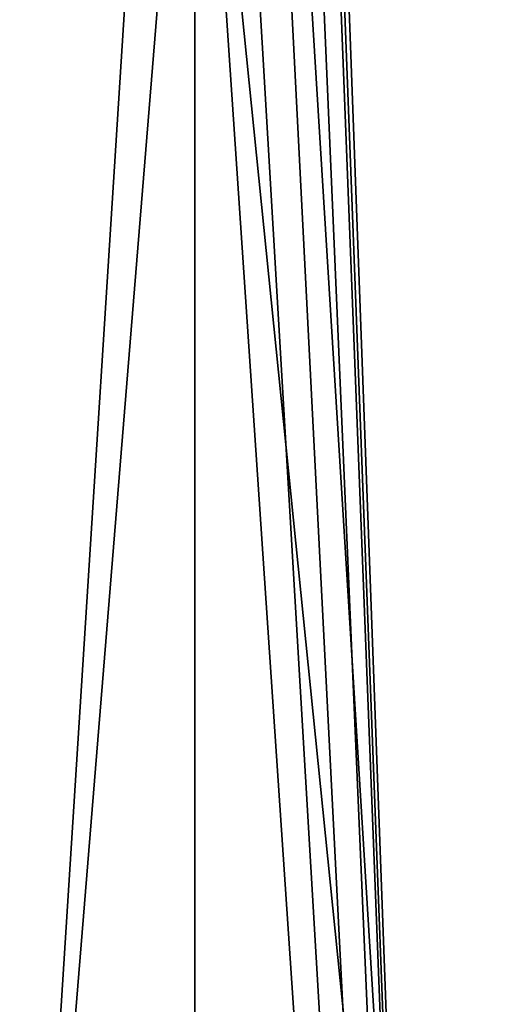
# Model space of a CAD drawing. Units: millimetres. Extents: x 0 to 85.7, y -25 to 30.
# Drawn here: x 85.1 to 85.7, y 4.1 to 5.4 of the extents above; entities that cross this region are included whole.
import ezdxf

# ---------------------------------------------------------------- set-up
doc = ezdxf.new("R2010")
doc.units = ezdxf.units.MM
doc.header["$LTSCALE"] = 41.718519
for name, color, linetype in [('132', 7, 'CONTINUOUS'), ('135', 7, 'CONTINUOUS'), ('39', 7, 'CONTINUOUS'), ('41', 7, 'CONTINUOUS')]:
    doc.layers.add(name, color=color, linetype=linetype)

msp = doc.modelspace()

# ---------------------------------------------------------------- linework, layer by layer
at = {"layer": '132', "color": 7, "linetype": 'CONTINUOUS'}
for points in [[(85.2896, 6.9404, 7.1518), (85.0342, 7.2587, 7.5709), (85.0342, 2.9231, 10.0729), (85.2896, 6.9404, 7.1518)], [(85.2896, 2.7235, 9.5864), (85.2896, 6.9404, 7.1518), (85.0342, 2.9231, 10.0729), (85.2896, 2.7235, 9.5864)]]:
    msp.add_3dface(points, dxfattribs=at)
at = {"layer": '135', "color": 7, "linetype": 'CONTINUOUS'}
for points in [[(85.2896, 6.0668, -7.9064), (85.0342, 2.9272, -10.0717), (85.0342, 7.2619, -7.5679), (85.2896, 6.0668, -7.9064)], [(85.2896, 6.0668, -7.9064), (85.2896, 2.0949, -9.7431), (85.0342, 2.9272, -10.0717), (85.2896, 6.0668, -7.9064)]]:
    msp.add_3dface(points, dxfattribs=at)
at = {"layer": '39', "color": 7, "linetype": 'CONTINUOUS'}
for points in [[(85.5974, 3.036, -3.9565), (85.7, 0), (85.2896, 6.0668, -7.9064), (85.5974, 3.036, -3.9565)], [(85.2896, 6.0668, -7.9064), (85.7, 0), (85.2896, 2.0949, -9.7431), (85.2896, 6.0668, -7.9064)]]:
    msp.add_3dface(points, dxfattribs=at)
at = {"layer": '41', "color": 7, "linetype": 'CONTINUOUS'}
for points in [[(85.2896, 6.9404, 7.1518), (85.7, 0), (85.2896, 9.5005, 3.0095), (85.2896, 6.9404, 7.1518)], [(85.2896, 9.5005, 3.0095), (85.7, 0), (85.3569, 9.025, 1.2651), (85.2896, 9.5005, 3.0095)], [(85.3454, 9.1067, -1.7046), (85.7, 0), (85.2896, 9.5004, -3.01), (85.3454, 9.1067, -1.7046)], [(85.2896, 9.5004, -3.01), (85.7, 0), (85.2896, 8.0079, -5.9321), (85.2896, 9.5004, -3.01)], [(85.3703, 8.9307, -0.2478), (85.7, 0), (85.3454, 9.1067, -1.7046), (85.3703, 8.9307, -0.2478)], [(85.7, 0), (85.3703, 8.9307, -0.2478), (85.3569, 9.025, 1.2651), (85.7, 0)], [(85.7, 0), (85.5974, 3.036, -3.9565), (85.2896, 8.0079, -5.9321), (85.7, 0)], [(85.5974, 3.036, -3.9565), (85.2896, 6.0668, -7.9064), (85.2896, 8.0079, -5.9321), (85.5974, 3.036, -3.9565)], [(85.2896, 2.7235, 9.5864), (85.7, 0), (85.2896, 6.9404, 7.1518), (85.2896, 2.7235, 9.5864)]]:
    msp.add_3dface(points, dxfattribs=at)

doc.saveas('drawing.dxf')
